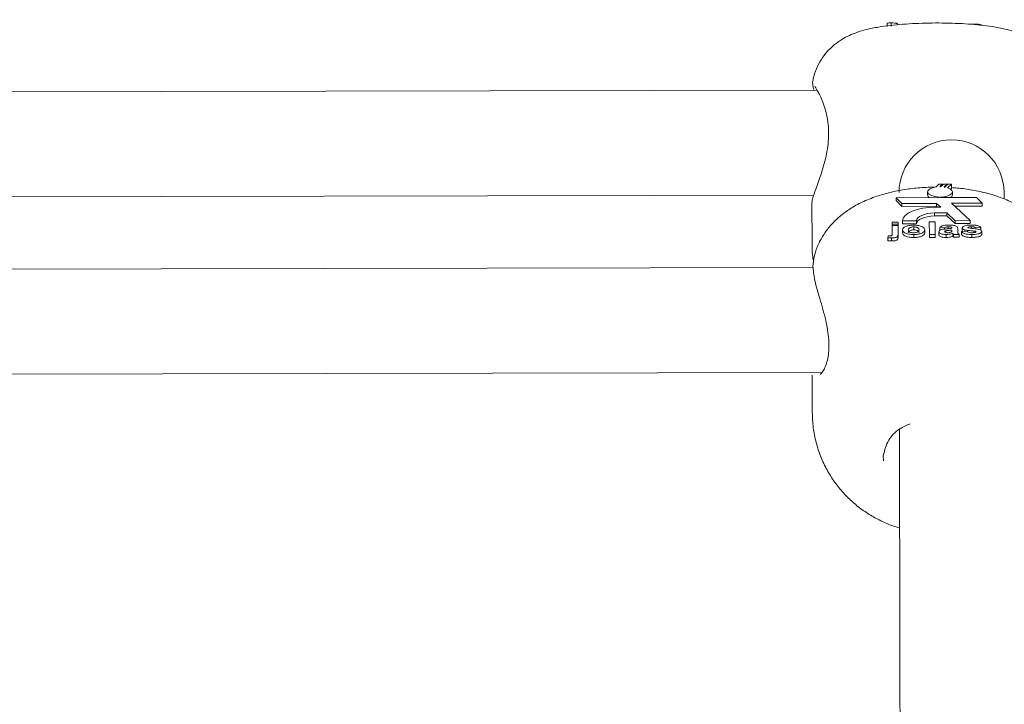
# Model space of a CAD drawing. Units: millimetres. Extents: x 3411 to 3648, y 1057 to 1423.
# Drawn here: x 3515 to 3517, y 1163 to 1164 of the extents above; entities that cross this region are included whole.
import ezdxf

# ---------------------------------------------------------------- set-up
doc = ezdxf.new("R2010")
doc.units = ezdxf.units.MM
doc.styles.get("Standard").update_dxf_attribs({"font": 'arial.ttf'})
doc.dimstyles.new('ISO-25', dxfattribs={"dimtxt": 2.5, "dimasz": 2.5, "dimexe": 1.25, "dimexo": 0.625, "dimtad": 1, "dimtxsty": 'Standard', "dimcen": 2.5, "dimadec": 0, "dimazin": 0, "dimtfac": 1, "dimtmove": 0, "dimatfit": 3, "dimfxl": 1, "dimarcsym": 0})

# ---------------------------------------------------------------- blocks, each defined once
blk = doc.blocks.new('*D65')
at = {"color": 0, "lineweight": -2, "transparency": 16777216}
for p, q in [((3472.8325, 1160.7205), (3472.8325, 1207.0419)), ((3557.5431, 1153.7034), (3557.5431, 1207.0419)), ((3476.1345, 1206.0419), (3554.2411, 1206.0419))]:
    blk.add_line(p, q, dxfattribs=at)
at = {"color": 0, "transparency": 16777216}
for points in [[(3476.1345, 1206.5923), (3476.1345, 1205.4916), (3472.8325, 1206.0419)], [(3554.2411, 1206.5923), (3554.2411, 1205.4916), (3557.5431, 1206.0419)]]:
    blk.add_solid(points, dxfattribs=at)
at = {"layer": 'Defpoints', "color": 0, "transparency": 16777216}
for p in [(3557.5431, 1206.0419), (3472.8325, 1159.7205), (3557.5431, 1152.7034)]:
    blk.add_point(p, dxfattribs=at)
at = {"color": 0, "transparency": 16777216, "insert": (3515.1878, 1209.6693), "char_height": 3.5, "attachment_point": 5}
blk.add_mtext('8,47 m.', dxfattribs=at)
blk = doc.blocks.new('*D67')
at = {"color": 0, "lineweight": -2, "transparency": 16777216}
for p, q in [((3452.9222, 1160.7114), (3452.9222, 1218.8705)), ((3572.5385, 1153.6836), (3572.5385, 1218.8705)), ((3456.2242, 1217.8705), (3569.2365, 1217.8705))]:
    blk.add_line(p, q, dxfattribs=at)
at = {"color": 0, "transparency": 16777216}
for points in [[(3456.2242, 1218.4208), (3456.2242, 1217.3201), (3452.9222, 1217.8705)], [(3569.2365, 1218.4208), (3569.2365, 1217.3201), (3572.5385, 1217.8705)]]:
    blk.add_solid(points, dxfattribs=at)
at = {"layer": 'Defpoints', "color": 0, "transparency": 16777216}
for p in [(3572.5385, 1217.8705), (3452.9222, 1159.7114), (3572.5385, 1152.6836)]:
    blk.add_point(p, dxfattribs=at)
at = {"color": 0, "transparency": 16777216, "insert": (3512.7304, 1221.4978), "char_height": 3.5, "attachment_point": 5}
blk.add_mtext('11,96 m.', dxfattribs=at)
blk = doc.blocks.new('*D68')
at = {"color": 0, "lineweight": -2, "transparency": 16777216}
for p, q in [((3537.5265, 1200.4934), (3418.4119, 1200.4934)), ((3419.4119, 1197.1914), (3419.4119, 1129.8682)), ((3550.1171, 1126.5662), (3418.4119, 1126.5662))]:
    blk.add_line(p, q, dxfattribs=at)
at = {"color": 0, "transparency": 16777216}
for points in [[(3418.8616, 1197.1914), (3419.9622, 1197.1914), (3419.4119, 1200.4934)], [(3418.8616, 1129.8682), (3419.9622, 1129.8682), (3419.4119, 1126.5662)]]:
    blk.add_solid(points, dxfattribs=at)
at = {"layer": 'Defpoints', "color": 0, "transparency": 16777216}
for p in [(3538.5265, 1200.4934), (3419.4119, 1126.5662), (3551.1171, 1126.5662)]:
    blk.add_point(p, dxfattribs=at)
at = {"color": 0, "transparency": 16777216, "insert": (3415.7846, 1163.5298), "char_height": 3.5, "attachment_point": 5, "rotation": 90}
blk.add_mtext('7,39 m.', dxfattribs=at)

msp = doc.modelspace()

# ---------------------------------------------------------------- linework, layer by layer
at = {"color": 3, "linetype": 'Continuous', "lineweight": 15}
for p, q in [((3516.6109, 1163.9809), (3516.6109, 1163.9758)), ((3516.6168, 1163.9811), (3516.6168, 1163.9761)), ((3516.5039, 1163.8787), (3513.866, 1163.8737)), ((3516.6896, 1163.7354), (3516.6853, 1163.7314)), ((3516.695, 1163.7354), (3516.6896, 1163.7354)), ((3516.6911, 1163.7318), (3516.695, 1163.7354)), ((3516.6965, 1163.7354), (3516.6927, 1163.7318)), ((3516.695, 1163.7354), (3516.695, 1163.7339)), ((3516.7019, 1163.7354), (3516.6965, 1163.7354)), ((3516.6976, 1163.7313), (3516.7019, 1163.7354)), ((3516.7031, 1163.7354), (3516.6985, 1163.7312)), ((3516.7019, 1163.7354), (3516.7019, 1163.7343)), ((3516.7028, 1163.7301), (3516.7085, 1163.7354)), ((3516.7085, 1163.7354), (3516.7031, 1163.7354)), ((3516.7085, 1163.7286), (3516.7072, 1163.7278)), ((3516.7085, 1163.7354), (3516.7085, 1163.7286)), ((3513.8727, 1163.7137), (3516.4987, 1163.7187)), ((3516.6899, 1163.7152), (3516.6242, 1163.715)), ((3516.6242, 1163.715), (3516.6332, 1163.7063)), ((3516.6242, 1163.715), (3516.6242, 1163.7105)), ((3516.6722, 1163.7239), (3516.6722, 1163.7193)), ((3516.6899, 1163.716), (3516.6899, 1163.7152)), ((3516.6913, 1163.7152), (3516.6913, 1163.716)), ((3516.7466, 1163.7153), (3516.6913, 1163.7152)), ((3516.71, 1163.7194), (3516.71, 1163.7239)), ((3516.7556, 1163.7065), (3516.7466, 1163.7153)), ((3516.496, 1163.7078), (3516.4962, 1163.6455)), ((3516.6242, 1163.7105), (3516.6332, 1163.7018)), ((3516.6332, 1163.7063), (3516.686, 1163.7064)), ((3516.6332, 1163.7063), (3516.6332, 1163.7018)), ((3516.6332, 1163.7018), (3516.686, 1163.7019)), ((3516.6922, 1163.7007), (3516.6842, 1163.7006)), ((3516.686, 1163.7064), (3516.6922, 1163.7007)), ((3516.686, 1163.7064), (3516.686, 1163.7019)), ((3516.686, 1163.7019), (3516.6874, 1163.7007)), ((3516.7089, 1163.7065), (3516.7556, 1163.7065)), ((3516.7372, 1163.6801), (3516.7089, 1163.7065)), ((3516.7138, 1163.7019), (3516.7556, 1163.702)), ((3516.7556, 1163.7065), (3516.7556, 1163.702)), ((3516.6827, 1163.6918), (3516.7017, 1163.6918)), ((3516.6827, 1163.6918), (3516.6827, 1163.6872)), ((3516.6827, 1163.6872), (3516.7017, 1163.6873)), ((3516.7017, 1163.6918), (3516.7144, 1163.68)), ((3516.7017, 1163.6918), (3516.7017, 1163.6873)), ((3516.7017, 1163.6873), (3516.7144, 1163.6755)), ((3516.6184, 1163.6749), (3516.6184, 1163.678)), ((3516.6184, 1163.678), (3516.6272, 1163.678)), ((3516.6272, 1163.6749), (3516.6184, 1163.6749)), ((3516.6184, 1163.6749), (3516.6184, 1163.6729)), ((3516.6185, 1163.6597), (3516.6184, 1163.6729)), ((3516.6184, 1163.6729), (3516.6272, 1163.6729)), ((3516.6272, 1163.678), (3516.6272, 1163.6749)), ((3516.6272, 1163.6749), (3516.6272, 1163.6729)), ((3516.6272, 1163.6729), (3516.6272, 1163.6597)), ((3516.634, 1163.6799), (3516.6551, 1163.6799)), ((3516.634, 1163.6799), (3516.634, 1163.6753)), ((3516.634, 1163.6753), (3516.6551, 1163.6754)), ((3516.6511, 1163.6705), (3516.6511, 1163.666)), ((3516.6551, 1163.6799), (3516.6551, 1163.6754)), ((3516.675, 1163.6591), (3516.6749, 1163.6781)), ((3516.6749, 1163.6781), (3516.6837, 1163.6781)), ((3516.6837, 1163.6781), (3516.6837, 1163.6592)), ((3516.6982, 1163.6689), (3516.6907, 1163.6694)), ((3516.6907, 1163.6694), (3516.6907, 1163.6649)), ((3516.6982, 1163.6689), (3516.6982, 1163.6671)), ((3516.7037, 1163.6706), (3516.7037, 1163.6678)), ((3516.7093, 1163.6685), (3516.7093, 1163.6688)), ((3516.7144, 1163.68), (3516.7372, 1163.6801)), ((3516.7144, 1163.68), (3516.7144, 1163.6755)), ((3516.7144, 1163.6755), (3516.7372, 1163.6755)), ((3516.725, 1163.6691), (3516.725, 1163.6646)), ((3516.7347, 1163.6703), (3516.7347, 1163.6689)), ((3516.7372, 1163.6801), (3516.7372, 1163.6755)), ((3516.7392, 1163.6707), (3516.7392, 1163.6683)), ((3516.7536, 1163.6695), (3516.7448, 1163.669)), ((3516.7536, 1163.6695), (3516.7536, 1163.665)), ((3516.6115, 1163.654), (3516.6123, 1163.657)), ((3516.6115, 1163.654), (3516.6115, 1163.6493)), ((3516.6174, 1163.6537), (3516.6174, 1163.6491)), ((3516.6272, 1163.6539), (3516.6272, 1163.6602)), ((3516.6342, 1163.6662), (3516.6342, 1163.6617)), ((3516.6511, 1163.6589), (3516.6511, 1163.6543)), ((3516.668, 1163.6661), (3516.668, 1163.6616)), ((3516.6837, 1163.6592), (3516.675, 1163.6591)), ((3516.675, 1163.6591), (3516.675, 1163.6546)), ((3516.6837, 1163.6546), (3516.675, 1163.6546)), ((3516.6837, 1163.6592), (3516.6837, 1163.6546)), ((3516.6895, 1163.6631), (3516.6895, 1163.6585)), ((3516.6999, 1163.6646), (3516.6999, 1163.6621)), ((3516.7004, 1163.659), (3516.7004, 1163.6544)), ((3516.7093, 1163.6651), (3516.7093, 1163.6658)), ((3516.7105, 1163.6608), (3516.7105, 1163.6563)), ((3516.7108, 1163.6604), (3516.7108, 1163.6558)), ((3516.7204, 1163.6592), (3516.7117, 1163.6592)), ((3516.7117, 1163.6592), (3516.7117, 1163.6547)), ((3516.7204, 1163.6547), (3516.7117, 1163.6547)), ((3516.7181, 1163.668), (3516.7181, 1163.6638)), ((3516.7204, 1163.6592), (3516.7204, 1163.6547)), ((3516.7239, 1163.6634), (3516.7326, 1163.6639)), ((3516.7239, 1163.6634), (3516.7239, 1163.6588)), ((3516.7256, 1163.6635), (3516.725, 1163.6646)), ((3516.729, 1163.6661), (3516.729, 1163.6637)), ((3516.7397, 1163.659), (3516.7397, 1163.6545)), ((3516.7425, 1163.6643), (3516.7425, 1163.6618)), ((3516.7454, 1163.6639), (3516.7454, 1163.6625)), ((3516.7548, 1163.6636), (3516.7548, 1163.6591)), ((3516.6174, 1163.6491), (3516.6211, 1163.6494)), ((3516.4978, 1163.6087), (3513.8746, 1163.6037)), ((3516.4985, 1163.6183), (3516.4983, 1163.6165)), ((3513.8617, 1163.4437), (3516.5114, 1163.4487)), ((3516.4965, 1163.4451), (3516.4966, 1163.3878)), ((3516.6047, 1163.3224), (3516.6053, 1163.3147))]:
    msp.add_line(p, q, dxfattribs=at)
at = {"color": 3, "linetype": 'Continuous', "lineweight": 15, "flags": 128}
for points in [[(3516.6853, 1163.7314), (3516.6795, 1163.7301), (3516.6751, 1163.7281), (3516.6726, 1163.7256), (3516.6723, 1163.7229), (3516.6742, 1163.7203), (3516.6781, 1163.7181), (3516.6835, 1163.7166), (3516.6899, 1163.716)], [(3516.6913, 1163.716), (3516.6971, 1163.7164), (3516.7022, 1163.7175), (3516.7063, 1163.7192), (3516.709, 1163.7214), (3516.71, 1163.7238), (3516.7092, 1163.7262), (3516.7067, 1163.7283), (3516.7028, 1163.7301)], [(3516.7888, 1163.7136), (3516.7888, 1163.7161), (3516.7888, 1163.7214), (3516.7887, 1163.7231)], [(3516.6842, 1163.7006), (3516.6745, 1163.7002), (3516.6652, 1163.699), (3516.6566, 1163.6971), (3516.649, 1163.6945), (3516.6427, 1163.6914), (3516.6381, 1163.6878), (3516.6351, 1163.6839), (3516.634, 1163.6799)], [(3516.6551, 1163.6799), (3516.6558, 1163.6822), (3516.6575, 1163.6843), (3516.66, 1163.6863), (3516.6634, 1163.6881), (3516.6676, 1163.6895), (3516.6722, 1163.6907), (3516.6773, 1163.6914), (3516.6827, 1163.6918)], [(3516.6551, 1163.6754), (3516.6558, 1163.6776), (3516.6575, 1163.6798), (3516.66, 1163.6818), (3516.6635, 1163.6835), (3516.6676, 1163.685), (3516.6723, 1163.6861), (3516.6774, 1163.6869), (3516.6827, 1163.6872)], [(3516.6294, 1163.3638), (3516.6295, 1163.334), (3516.6296, 1163.2814), (3516.6297, 1163.2258), (3516.6298, 1163.167), (3516.6299, 1163.1052), (3516.63, 1163.0404), (3516.6302, 1162.9728), (3516.6303, 1162.9022), (3516.6304, 1162.8289), (3516.6306, 1162.7529), (3516.6307, 1162.6742), (3516.6309, 1162.5929), (3516.631, 1162.509), (3516.6312, 1162.4228), (3516.6314, 1162.3341), (3516.6315, 1162.2432), (3516.6316, 1162.2028)]]:
    msp.add_lwpolyline(points, dxfattribs=at)
at = {"color": 3, "linetype": 'Continuous', "lineweight": 15}
for centre, radius, start, end in [((3516.7087, 1163.723), 0.08, 0.108, 180.108), ((3516.6912, 1163.687), 0.0448, 88.1236, 90.0637), ((3516.6919, 1163.6931), 0.0386, 80.0397, 81.5127), ((3516.6776, 1163.72), 0.00547, 186.908, 242.286), ((3516.7047, 1163.72), 0.00536, 297.2997, 353.9221)]:
    msp.add_arc(centre, radius, start, end, dxfattribs=at)
for points, knots in [([(3516.8742, 1163.8925), (3516.873, 1163.8977), (3516.8706, 1163.9079), (3516.8639, 1163.9218), (3516.8558, 1163.9338), (3516.8464, 1163.944), (3516.8362, 1163.9523), (3516.8256, 1163.9589), (3516.8146, 1163.9642), (3516.8029, 1163.9684), (3516.7886, 1163.9723), (3516.7721, 1163.9754), (3516.7535, 1163.9778), (3516.7346, 1163.9794), (3516.7148, 1163.9805), (3516.6944, 1163.981), (3516.674, 1163.9809), (3516.6539, 1163.9803), (3516.6343, 1163.9791), (3516.6154, 1163.9773), (3516.5967, 1163.9747), (3516.5801, 1163.9714), (3516.5657, 1163.9672), (3516.5532, 1163.9623), (3516.5414, 1163.9561), (3516.5299, 1163.9479), (3516.5191, 1163.9376), (3516.5097, 1163.9253), (3516.5026, 1163.9112), (3516.4985, 1163.9), (3516.4977, 1163.8934), (3516.4975, 1163.8922)], [0, 0, 0, 0, 0.032347, 0.0631, 0.092517, 0.120837, 0.148283, 0.175274, 0.202726, 0.232329, 0.267852, 0.317647, 0.360557, 0.400665, 0.442549, 0.483155, 0.52328, 0.563446, 0.60399, 0.645568, 0.689354, 0.738376, 0.775972, 0.805968, 0.835932, 0.866089, 0.896838, 0.928287, 0.960235, 0.992516, 1, 1, 1, 1]), ([(3516.6168, 1163.9811), (3516.6157, 1163.981), (3516.6137, 1163.981), (3516.6117, 1163.9809), (3516.6109, 1163.9809)], [0, 0, 0, 0, 0.559982, 1, 1, 1, 1]), ([(3516.6266, 1163.9789), (3516.6266, 1163.9791), (3516.6265, 1163.9797), (3516.626, 1163.9803), (3516.6239, 1163.9807), (3516.6211, 1163.981), (3516.6185, 1163.981), (3516.6168, 1163.9811)], [0, 0, 0, 0, 0.250922, 0.500573, 0.62557, 0.750612, 1, 1, 1, 1]), ([(3516.7542, 1163.9778), (3516.754, 1163.978), (3516.7537, 1163.9784), (3516.7513, 1163.9789), (3516.7467, 1163.9794), (3516.7423, 1163.9794), (3516.7391, 1163.9794)], [0, 0, 0, 0, 0.18672, 0.373629, 0.560755, 1, 1, 1, 1]), ([(3516.4973, 1163.8922), (3516.4973, 1163.8921), (3516.497, 1163.8911), (3516.4971, 1163.8895), (3516.4974, 1163.8862), (3516.4979, 1163.883), (3516.4989, 1163.8793), (3516.4991, 1163.8787)], [0, 0, 0, 0, 0.015291, 0.150783, 0.40055, 0.89141, 1, 1, 1, 1]), ([(3516.5006, 1163.8842), (3516.5005, 1163.8842), (3516.5005, 1163.8842), (3516.5016, 1163.8826), (3516.5028, 1163.8805), (3516.5042, 1163.8782), (3516.5045, 1163.8777)], [0, 0, 0, 0, 0.105135, 0.437375, 0.883315, 1, 1, 1, 1]), ([(3516.5044, 1163.8778), (3516.5054, 1163.8761), (3516.5076, 1163.8722), (3516.5117, 1163.8633), (3516.5159, 1163.8517), (3516.5193, 1163.838), (3516.5213, 1163.8232), (3516.5216, 1163.808), (3516.5203, 1163.7928), (3516.5177, 1163.7778), (3516.5139, 1163.763), (3516.5094, 1163.7489), (3516.5048, 1163.736), (3516.5007, 1163.7249), (3516.4977, 1163.7159), (3516.4962, 1163.7117), (3516.4962, 1163.7084), (3516.4961, 1163.7079)], [0, 0, 0, 0, 0.056336, 0.126589, 0.199823, 0.271573, 0.339889, 0.40513, 0.469149, 0.534147, 0.602491, 0.674818, 0.75032, 0.82754, 0.904217, 0.983767, 1, 1, 1, 1]), ([(3516.6835, 1163.731), (3516.679, 1163.731), (3516.6665, 1163.7309), (3516.6461, 1163.7289), (3516.6228, 1163.7251), (3516.5998, 1163.7192), (3516.5781, 1163.7112), (3516.5587, 1163.7014), (3516.5422, 1163.6901), (3516.5282, 1163.6775), (3516.5167, 1163.6636), (3516.5075, 1163.6484), (3516.5011, 1163.6332), (3516.4991, 1163.6229), (3516.4982, 1163.6184)], [0, 0, 0, 0, 0.054503, 0.148795, 0.244708, 0.343959, 0.448578, 0.544044, 0.631845, 0.713558, 0.791474, 0.867139, 0.94155, 1, 1, 1, 1]), ([(3516.8741, 1163.6191), (3516.8736, 1163.6221), (3516.8722, 1163.6309), (3516.8668, 1163.6446), (3516.8586, 1163.6598), (3516.8481, 1163.6735), (3516.8357, 1163.6858), (3516.8213, 1163.6968), (3516.8047, 1163.7065), (3516.7855, 1163.715), (3516.764, 1163.7219), (3516.7409, 1163.7268), (3516.7223, 1163.7296), (3516.7114, 1163.7301), (3516.7085, 1163.7303)], [0, 0, 0, 0, 0.041884, 0.122652, 0.202483, 0.28268, 0.364827, 0.450923, 0.543314, 0.64374, 0.750802, 0.858146, 0.962894, 1, 1, 1, 1]), ([(3516.6342, 1163.6662), (3516.6345, 1163.6672), (3516.6351, 1163.6693), (3516.6394, 1163.6717), (3516.6452, 1163.673), (3516.6491, 1163.6731), (3516.651, 1163.6732)], [0, 0, 0, 0, 0.279988, 0.559217, 0.779458, 1, 1, 1, 1]), ([(3516.6511, 1163.6705), (3516.6501, 1163.6705), (3516.6482, 1163.6704), (3516.6458, 1163.6697), (3516.6433, 1163.6683), (3516.6431, 1163.667), (3516.6429, 1163.666)], [0, 0, 0, 0, 0.187044, 0.373825, 0.560989, 1, 1, 1, 1]), ([(3516.651, 1163.6732), (3516.6536, 1163.6731), (3516.6586, 1163.6729), (3516.6643, 1163.671), (3516.6675, 1163.6686), (3516.6678, 1163.6669), (3516.668, 1163.6661)], [0, 0, 0, 0, 0.279786, 0.559127, 0.779388, 1, 1, 1, 1]), ([(3516.6592, 1163.6661), (3516.6592, 1163.6667), (3516.659, 1163.6678), (3516.6573, 1163.6694), (3516.6544, 1163.6704), (3516.6522, 1163.6705), (3516.6511, 1163.6705)], [0, 0, 0, 0, 0.281013, 0.560488, 0.78035, 1, 1, 1, 1]), ([(3516.6907, 1163.6694), (3516.6912, 1163.6701), (3516.6924, 1163.6714), (3516.6973, 1163.6732), (3516.7018, 1163.6733), (3516.7046, 1163.6733)], [0, 0, 0, 0, 0.280703, 0.559844, 1, 1, 1, 1]), ([(3516.7037, 1163.6706), (3516.703, 1163.6706), (3516.7016, 1163.6706), (3516.6993, 1163.6701), (3516.6987, 1163.6694), (3516.6982, 1163.6689)], [0, 0, 0, 0, 0.281119, 0.560769, 1, 1, 1, 1]), ([(3516.7011, 1163.6675), (3516.7027, 1163.6677), (3516.7055, 1163.6679), (3516.7081, 1163.6683), (3516.7093, 1163.6685)], [0, 0, 0, 0, 0.5602342, 1, 1, 1, 1]), ([(3516.7093, 1163.6688), (3516.7093, 1163.669), (3516.7093, 1163.6695), (3516.7087, 1163.6701), (3516.7067, 1163.6706), (3516.7049, 1163.6706), (3516.7037, 1163.6706)], [0, 0, 0, 0, 0.1876224, 0.3743909, 0.5602062, 1, 1, 1, 1]), ([(3516.7046, 1163.6733), (3516.7066, 1163.6733), (3516.7106, 1163.6733), (3516.7162, 1163.6722), (3516.718, 1163.67), (3516.718, 1163.6687), (3516.7181, 1163.668)], [0, 0, 0, 0, 0.281643, 0.560009, 0.778331, 1, 1, 1, 1]), ([(3516.725, 1163.6691), (3516.7252, 1163.6696), (3516.7254, 1163.6707), (3516.7276, 1163.6719), (3516.7319, 1163.6732), (3516.736, 1163.6733), (3516.7389, 1163.6734)], [0, 0, 0, 0, 0.186671, 0.37347, 0.560511, 1, 1, 1, 1]), ([(3516.729, 1163.6661), (3516.7277, 1163.6665), (3516.7254, 1163.6673), (3516.7252, 1163.6686), (3516.725, 1163.6691)], [0, 0, 0, 0, 0.558678, 1, 1, 1, 1]), ([(3516.7347, 1163.6703), (3516.7344, 1163.6702), (3516.7339, 1163.67), (3516.7338, 1163.6697), (3516.7338, 1163.6696)], [0, 0, 0, 0, 0.55934, 1, 1, 1, 1]), ([(3516.7338, 1163.6696), (3516.7338, 1163.6694), (3516.7339, 1163.6692), (3516.7344, 1163.669), (3516.7346, 1163.6689)], [0, 0, 0, 0, 0.558298, 1, 1, 1, 1]), ([(3516.7346, 1163.6689), (3516.7363, 1163.6687), (3516.7395, 1163.6682), (3516.7457, 1163.6677), (3516.7497, 1163.6669), (3516.7521, 1163.6663)], [0, 0, 0, 0, 0.280245, 0.561378, 1, 1, 1, 1]), ([(3516.7392, 1163.6707), (3516.7383, 1163.6707), (3516.7367, 1163.6707), (3516.7353, 1163.6704), (3516.7347, 1163.6703)], [0, 0, 0, 0, 0.560522, 1, 1, 1, 1]), ([(3516.7389, 1163.6734), (3516.7407, 1163.6734), (3516.7443, 1163.6733), (3516.749, 1163.6726), (3516.7522, 1163.6712), (3516.7531, 1163.6701), (3516.7536, 1163.6695)], [0, 0, 0, 0, 0.28086, 0.559957, 0.779679, 1, 1, 1, 1]), ([(3516.7448, 1163.669), (3516.7446, 1163.6693), (3516.7442, 1163.6699), (3516.7422, 1163.6706), (3516.7403, 1163.6707), (3516.7392, 1163.6707)], [0, 0, 0, 0, 0.280804, 0.560716, 1, 1, 1, 1]), ([(3516.6174, 1163.6537), (3516.6163, 1163.6537), (3516.6143, 1163.6538), (3516.6123, 1163.654), (3516.6115, 1163.654)], [0, 0, 0, 0, 0.559814, 1, 1, 1, 1]), ([(3516.6123, 1163.657), (3516.6128, 1163.6569), (3516.6135, 1163.6569), (3516.6143, 1163.6568), (3516.6146, 1163.6568)], [0, 0, 0, 0, 0.5598504, 1, 1, 1, 1]), ([(3516.6146, 1163.6568), (3516.6154, 1163.6569), (3516.6166, 1163.6569), (3516.6178, 1163.6573), (3516.6185, 1163.658), (3516.6184, 1163.6588), (3516.6184, 1163.6594), (3516.6185, 1163.6597)], [0, 0, 0, 0, 0.2484945, 0.3737837, 0.4981171, 0.7790172, 1, 1, 1, 1]), ([(3516.6272, 1163.6597), (3516.6272, 1163.659), (3516.6271, 1163.6576), (3516.6266, 1163.6558), (3516.6245, 1163.6546), (3516.6217, 1163.6538), (3516.6191, 1163.6537), (3516.6174, 1163.6537)], [0, 0, 0, 0, 0.250935, 0.500505, 0.625621, 0.75073, 1, 1, 1, 1]), ([(3516.6272, 1163.6551), (3516.6272, 1163.6544), (3516.6271, 1163.653), (3516.6266, 1163.6512), (3516.6246, 1163.6501), (3516.6227, 1163.6496), (3516.6215, 1163.6494), (3516.6211, 1163.6494)], [0, 0, 0, 0, 0.307011, 0.612555, 0.765468, 0.91859, 1, 1, 1, 1]), ([(3516.6511, 1163.6589), (3516.6485, 1163.659), (3516.6434, 1163.6592), (3516.6374, 1163.6611), (3516.6345, 1163.6637), (3516.6343, 1163.6654), (3516.6342, 1163.6662)], [0, 0, 0, 0, 0.280124, 0.558894, 0.779054, 1, 1, 1, 1]), ([(3516.6511, 1163.6543), (3516.6485, 1163.6544), (3516.6434, 1163.6547), (3516.6374, 1163.6566), (3516.6345, 1163.6591), (3516.6343, 1163.6608), (3516.6342, 1163.6617)], [0, 0, 0, 0, 0.280228, 0.558947, 0.779083, 1, 1, 1, 1]), ([(3516.6429, 1163.666), (3516.643, 1163.6654), (3516.6431, 1163.6642), (3516.6449, 1163.6627), (3516.6477, 1163.6617), (3516.65, 1163.6616), (3516.6511, 1163.6615)], [0, 0, 0, 0, 0.2810434, 0.5605444, 0.7804226, 1, 1, 1, 1]), ([(3516.6511, 1163.666), (3516.6501, 1163.666), (3516.6482, 1163.6659), (3516.6459, 1163.6652), (3516.6433, 1163.6638), (3516.6431, 1163.6624), (3516.6429, 1163.6615)], [0, 0, 0, 0, 0.1870426, 0.3738227, 0.5609907, 1, 1, 1, 1]), ([(3516.6511, 1163.6615), (3516.652, 1163.6616), (3516.6539, 1163.6617), (3516.6563, 1163.6624), (3516.6588, 1163.6638), (3516.6591, 1163.6651), (3516.6592, 1163.6661)], [0, 0, 0, 0, 0.186901, 0.37393, 0.561037, 1, 1, 1, 1]), ([(3516.668, 1163.6661), (3516.6677, 1163.665), (3516.6672, 1163.6629), (3516.6627, 1163.6605), (3516.6571, 1163.6591), (3516.6531, 1163.6589), (3516.6511, 1163.6589)], [0, 0, 0, 0, 0.279883, 0.559289, 0.779459, 1, 1, 1, 1]), ([(3516.6592, 1163.6615), (3516.6592, 1163.6621), (3516.659, 1163.6633), (3516.6573, 1163.6648), (3516.6544, 1163.6658), (3516.6522, 1163.6659), (3516.6511, 1163.666)], [0, 0, 0, 0, 0.281014, 0.560489, 0.780348, 1, 1, 1, 1]), ([(3516.668, 1163.6616), (3516.6677, 1163.6605), (3516.6672, 1163.6584), (3516.6628, 1163.656), (3516.6571, 1163.6545), (3516.6531, 1163.6544), (3516.6511, 1163.6543)], [0, 0, 0, 0, 0.279926, 0.559372, 0.779583, 1, 1, 1, 1]), ([(3516.6895, 1163.6631), (3516.6897, 1163.6638), (3516.6901, 1163.6651), (3516.6944, 1163.667), (3516.6986, 1163.6673), (3516.7011, 1163.6675)], [0, 0, 0, 0, 0.279703, 0.558207, 1, 1, 1, 1]), ([(3516.7004, 1163.659), (3516.6988, 1163.659), (3516.6957, 1163.6591), (3516.692, 1163.6601), (3516.6898, 1163.6616), (3516.6896, 1163.6626), (3516.6895, 1163.6631)], [0, 0, 0, 0, 0.280374, 0.55949, 0.77957, 1, 1, 1, 1]), ([(3516.7004, 1163.6544), (3516.6988, 1163.6545), (3516.6957, 1163.6545), (3516.692, 1163.6556), (3516.6898, 1163.657), (3516.6896, 1163.658), (3516.6895, 1163.6585)], [0, 0, 0, 0, 0.28053, 0.559568, 0.779628, 1, 1, 1, 1]), ([(3516.6999, 1163.6646), (3516.6994, 1163.6644), (3516.6984, 1163.6641), (3516.6983, 1163.6636), (3516.6983, 1163.6634)], [0, 0, 0, 0, 0.5599073, 1, 1, 1, 1]), ([(3516.6983, 1163.6634), (3516.6983, 1163.6631), (3516.6985, 1163.6626), (3516.6998, 1163.662), (3516.7013, 1163.6617), (3516.7023, 1163.6617), (3516.7028, 1163.6616)], [0, 0, 0, 0, 0.279253, 0.559128, 0.779526, 1, 1, 1, 1]), ([(3516.7093, 1163.6658), (3516.7082, 1163.6657), (3516.7065, 1163.6654), (3516.704, 1163.6652), (3516.7018, 1163.665), (3516.7005, 1163.6648), (3516.6999, 1163.6646)], [0, 0, 0, 0, 0.340111, 0.560367, 0.780537, 1, 1, 1, 1]), ([(3516.7105, 1163.6608), (3516.7089, 1163.6602), (3516.7059, 1163.6592), (3516.7021, 1163.659), (3516.7004, 1163.659)], [0, 0, 0, 0, 0.559585, 1, 1, 1, 1]), ([(3516.7105, 1163.6563), (3516.7089, 1163.6557), (3516.7059, 1163.6546), (3516.7021, 1163.6545), (3516.7004, 1163.6544)], [0, 0, 0, 0, 0.559752, 1, 1, 1, 1]), ([(3516.7028, 1163.6616), (3516.7037, 1163.6617), (3516.7052, 1163.6617), (3516.7065, 1163.6621), (3516.7071, 1163.6623)], [0, 0, 0, 0, 0.559141, 1, 1, 1, 1]), ([(3516.7071, 1163.6623), (3516.7075, 1163.6624), (3516.7084, 1163.6628), (3516.7088, 1163.6632), (3516.709, 1163.6634)], [0, 0, 0, 0, 0.56013, 1, 1, 1, 1]), ([(3516.709, 1163.6634), (3516.7091, 1163.6637), (3516.7093, 1163.6643), (3516.7093, 1163.6648), (3516.7093, 1163.6651)], [0, 0, 0, 0, 0.55969, 1, 1, 1, 1]), ([(3516.7108, 1163.6604), (3516.7108, 1163.6605), (3516.7107, 1163.6606), (3516.7106, 1163.6608), (3516.7105, 1163.6608)], [0, 0, 0, 0, 0.5601027, 1, 1, 1, 1]), ([(3516.7108, 1163.6558), (3516.7108, 1163.6559), (3516.7107, 1163.6561), (3516.7106, 1163.6562), (3516.7105, 1163.6563)], [0, 0, 0, 0, 0.5599585, 1, 1, 1, 1]), ([(3516.7117, 1163.6592), (3516.7115, 1163.6594), (3516.7112, 1163.6598), (3516.7109, 1163.6602), (3516.7108, 1163.6604)], [0, 0, 0, 0, 0.559945, 1, 1, 1, 1]), ([(3516.7117, 1163.6547), (3516.7115, 1163.6549), (3516.7112, 1163.6553), (3516.711, 1163.6557), (3516.7108, 1163.6558)], [0, 0, 0, 0, 0.559989, 1, 1, 1, 1]), ([(3516.7181, 1163.6638), (3516.7181, 1163.6632), (3516.7181, 1163.6624), (3516.7184, 1163.6611), (3516.7192, 1163.6601), (3516.72, 1163.6595), (3516.7204, 1163.6592)], [0, 0, 0, 0, 0.340162, 0.560069, 0.779951, 1, 1, 1, 1]), ([(3516.7397, 1163.659), (3516.7378, 1163.6591), (3516.7339, 1163.6591), (3516.7289, 1163.6601), (3516.7254, 1163.6616), (3516.7244, 1163.6628), (3516.7239, 1163.6634)], [0, 0, 0, 0, 0.280636, 0.560037, 0.779973, 1, 1, 1, 1]), ([(3516.7397, 1163.6545), (3516.7378, 1163.6545), (3516.7339, 1163.6546), (3516.7289, 1163.6555), (3516.7254, 1163.657), (3516.7244, 1163.6582), (3516.7239, 1163.6588)], [0, 0, 0, 0, 0.280659, 0.559963, 0.779952, 1, 1, 1, 1]), ([(3516.7425, 1163.6643), (3516.7399, 1163.6645), (3516.7352, 1163.6649), (3516.7309, 1163.6657), (3516.729, 1163.6661)], [0, 0, 0, 0, 0.5607673, 1, 1, 1, 1]), ([(3516.7326, 1163.6639), (3516.7329, 1163.6635), (3516.7334, 1163.6628), (3516.7359, 1163.6618), (3516.7383, 1163.6617), (3516.7397, 1163.6617)], [0, 0, 0, 0, 0.281022, 0.560748, 1, 1, 1, 1]), ([(3516.7548, 1163.6636), (3516.7546, 1163.6631), (3516.7543, 1163.662), (3516.7519, 1163.6607), (3516.7473, 1163.6592), (3516.7429, 1163.6591), (3516.7397, 1163.659)], [0, 0, 0, 0, 0.186707, 0.373683, 0.560749, 1, 1, 1, 1]), ([(3516.7397, 1163.6617), (3516.7407, 1163.6617), (3516.7426, 1163.6617), (3516.7442, 1163.6621), (3516.7449, 1163.6622)], [0, 0, 0, 0, 0.561016, 1, 1, 1, 1]), ([(3516.7548, 1163.6591), (3516.7546, 1163.6586), (3516.7543, 1163.6575), (3516.7519, 1163.6561), (3516.7473, 1163.6547), (3516.7429, 1163.6546), (3516.7397, 1163.6545)], [0, 0, 0, 0, 0.186709, 0.373683, 0.560743, 1, 1, 1, 1]), ([(3516.7454, 1163.6639), (3516.7449, 1163.664), (3516.7439, 1163.6642), (3516.7429, 1163.6643), (3516.7425, 1163.6643)], [0, 0, 0, 0, 0.55887, 1, 1, 1, 1]), ([(3516.7449, 1163.6622), (3516.7452, 1163.6624), (3516.7459, 1163.6626), (3516.746, 1163.663), (3516.746, 1163.6632)], [0, 0, 0, 0, 0.558772, 1, 1, 1, 1]), ([(3516.746, 1163.6632), (3516.746, 1163.6633), (3516.7459, 1163.6636), (3516.7456, 1163.6638), (3516.7454, 1163.6639)], [0, 0, 0, 0, 0.559408, 1, 1, 1, 1]), ([(3516.7521, 1163.6663), (3516.753, 1163.6659), (3516.7546, 1163.6651), (3516.7547, 1163.6641), (3516.7548, 1163.6636)], [0, 0, 0, 0, 0.558034, 1, 1, 1, 1]), ([(3516.4962, 1163.6455), (3516.4962, 1163.6378), (3516.4963, 1163.6289), (3516.4981, 1163.6203), (3516.4983, 1163.6191)], [0, 0, 0, 0, 0.8628992, 1, 1, 1, 1]), ([(3516.6115, 1163.6493), (3516.612, 1163.6493), (3516.613, 1163.6492), (3516.6149, 1163.6491), (3516.6164, 1163.6491), (3516.6174, 1163.6491)], [0, 0, 0, 0, 0.250042, 0.500494, 1, 1, 1, 1]), ([(3516.4979, 1163.6164), (3516.4977, 1163.6145), (3516.4975, 1163.6101), (3516.4984, 1163.601), (3516.5002, 1163.5892), (3516.5027, 1163.5798), (3516.5039, 1163.5752)], [0, 0, 0, 0, 0.197541, 0.459461, 0.737753, 1, 1, 1, 1]), ([(3516.5039, 1163.5752), (3516.5053, 1163.5706), (3516.5081, 1163.5611), (3516.5128, 1163.5453), (3516.517, 1163.5292), (3516.5202, 1163.5135), (3516.5219, 1163.4988), (3516.5222, 1163.4849), (3516.5209, 1163.4728), (3516.5184, 1163.4625), (3516.5149, 1163.4541), (3516.5116, 1163.4487), (3516.509, 1163.446), (3516.5089, 1163.4459), (3516.5089, 1163.4459)], [0, 0, 0, 0, 0.08955, 0.187674, 0.284143, 0.36692, 0.453533, 0.537528, 0.619124, 0.703174, 0.789819, 0.880905, 0.954928, 1, 1, 1, 1]), ([(3516.4966, 1163.3878), (3516.4969, 1163.3802), (3516.4975, 1163.3649), (3516.5021, 1163.3423), (3516.5091, 1163.3206), (3516.5187, 1163.3005), (3516.5302, 1163.2821), (3516.5436, 1163.2655), (3516.5585, 1163.2509), (3516.5746, 1163.2383), (3516.5918, 1163.2275), (3516.61, 1163.219), (3516.6228, 1163.2139), (3516.6295, 1163.2123), (3516.6297, 1163.2122)], [0, 0, 0, 0, 0.0962174, 0.1950218, 0.2912727, 0.3851924, 0.4769734, 0.566785, 0.6548208, 0.7413502, 0.8267811, 0.9117587, 0.9973254, 1, 1, 1, 1]), ([(3516.6458, 1163.3709), (3516.6401, 1163.3684), (3516.6265, 1163.3624), (3516.6111, 1163.3468), (3516.6069, 1163.3306), (3516.6047, 1163.3224)], [0, 0, 0, 0, 0.261364, 0.626302, 1, 1, 1, 1])]:
    msp.add_open_spline(points, degree=3, knots=knots, dxfattribs=at)

# ---------------------------------------------------------------- dimensions: what is measured, and where the dimension line sits
for base, p1, p2, picture, middle in [((3572.5385, 1217.8705), (3452.9222, 1159.7114), (3572.5385, 1152.6836), '*D67', (3512.7304, 1221.4978)), ((3557.5431, 1206.0419), (3472.8325, 1159.7205), (3557.5431, 1152.7034), '*D65', (3515.1878, 1209.6693))]:
    dim = msp.add_linear_dim(base=base, p1=p1, p2=p2, dimstyle='ISO-25', override={"dimtxt": 3.5, "dimasz": 3.302, "dimexe": 1, "dimexo": 1, "dimgap": 1.524, "dimlfac": 0.1, "dimzin": 0, "dimpost": ' m.', "dimadec": 2, "dimtzin": 0})
    dim.commit()
    dim.dimension.update_dxf_attribs({"geometry": picture, "text_midpoint": middle})
dim = msp.add_linear_dim(base=(3419.4119, 1126.5662), p1=(3538.5265, 1200.4934), p2=(3551.1171, 1126.5662), angle=90, dimstyle='ISO-25', override={"dimtxt": 3.5, "dimasz": 3.302, "dimexe": 1, "dimexo": 1, "dimgap": 1.524, "dimlfac": 0.1, "dimzin": 0, "dimpost": ' m.', "dimadec": 2, "dimtzin": 0})
dim.commit()
dim.dimension.update_dxf_attribs({"geometry": '*D68', "text_midpoint": (3415.7846, 1163.5298)})

doc.saveas('drawing.dxf')
